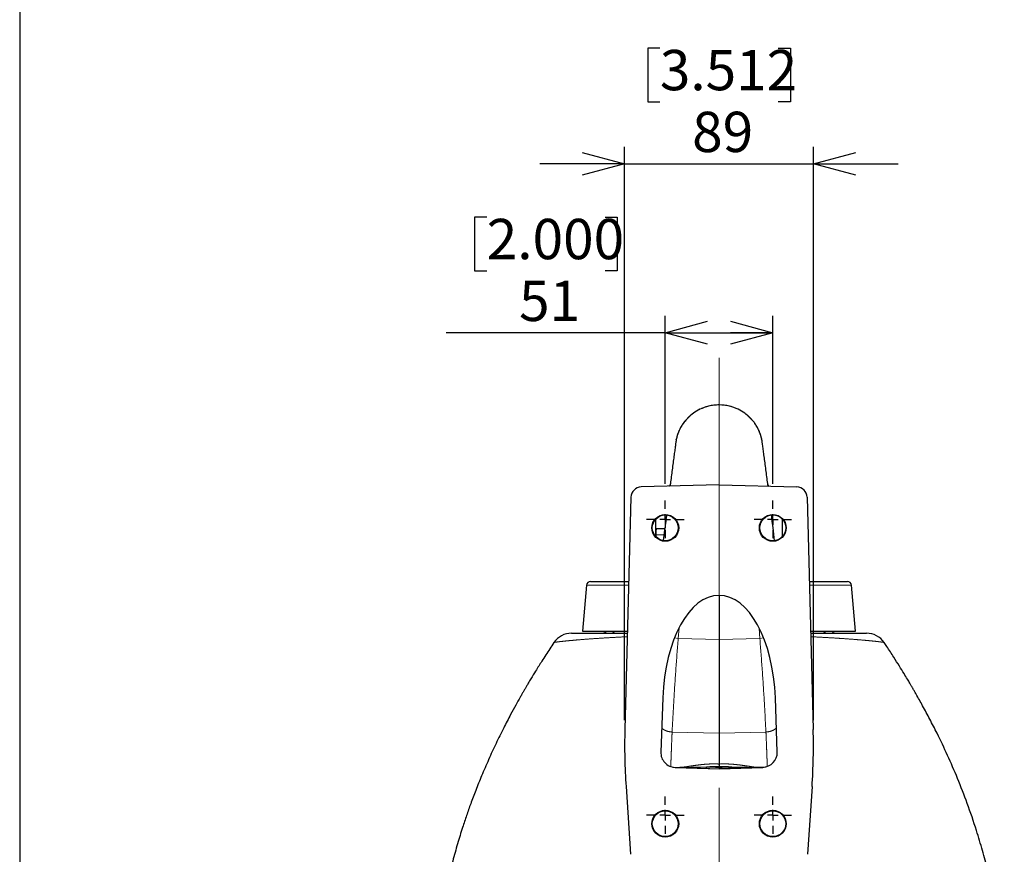
# Model space of a CAD drawing. Units: millimetres. Extents: x 207 to 2007, y 88 to 2868.
# Drawn here: x 207 to 789, y 1690 to 2183 of the extents above; entities that cross this region are included whole.
import ezdxf

# ---------------------------------------------------------------- set-up
doc = ezdxf.new("R2010")
doc.units = ezdxf.units.MM
doc.header["$LTSCALE"] = 10
doc.linetypes.add('CENTERX2', pattern=[20.32, 12.7, -2.54, 2.54, -2.54])
doc.linetypes.add('PHANTOM', pattern=[12.7, 6.35, -1.27, 1.27, -1.27, 1.27, -1.27])
doc.layers.add('WAKU', color=7, linetype='Continuous')
doc.styles.add('SLDTEXTSTYLE0', font='TXT', dxfattribs={"width": 0.7, "bigfont": 'bigfont'})
doc.dimstyles.new('SLDDIMSTYLE1', dxfattribs={"dimtxt": 27.285156, "dimasz": 25, "dimexe": 0, "dimexo": 0.0625, "dimgap": 6.821289, "dimtad": 3, "dimdec": 0, "dimlfac": 0.8, "dimrnd": 1e-09, "dimzin": 12, "dimdsep": 46, "dimtxsty": 'SLDTEXTSTYLE0', "dimblk1": 'OPEN30', "dimblk2": 'OPEN30', "dimsah": 1, "dimcen": 0.09, "dimadec": 0, "dimazin": 3, "dimtfac": 1, "dimtdec": 0, "dimtofl": 0, "dimtmove": 0, "dimatfit": 3, "dimldrblk": 'OPEN30', "dimfxl": 1, "dimfrac": 2, "dimtolj": 1, "dimtzin": 12, "dimarcsym": 0})
doc.dimstyles.new('SLDDIMSTYLE6', dxfattribs={"dimtxt": 27.285156, "dimasz": 25, "dimexe": 0, "dimexo": 0.0625, "dimgap": 6.821289, "dimtad": 3, "dimdec": 0, "dimlfac": 0.8, "dimrnd": 1e-09, "dimzin": 12, "dimdsep": 46, "dimtxsty": 'SLDTEXTSTYLE0', "dimblk1": 'OPEN30', "dimblk2": 'OPEN30', "dimsah": 1, "dimcen": 0.09, "dimadec": 0, "dimazin": 3, "dimtfac": 1, "dimtmove": 0, "dimatfit": 0, "dimldrblk": 'OPEN30', "dimfxl": 1, "dimfrac": 2, "dimtolj": 1, "dimtzin": 12, "dimarcsym": 0})

# ---------------------------------------------------------------- blocks, each defined once
blk = doc.blocks.new('_Open30')
at = {"color": 0, "linetype": 'ByBlock', "lineweight": -2}
for p, q in [((-1, 0.267949), (0, 0)), ((0, 0), (-1, -0.267949)), ((0, 0), (-1, 0))]:
    blk.add_line(p, q, dxfattribs=at)
blk = doc.blocks.new('_D_9')
at = {"layer": 'WAKU'}
for p, q in [((483.08, 2066.7), (475.92, 2066.7)), ((475.92, 2066.7), (475.92, 2034.95)), ((553.02, 2066.7), (560.18, 2066.7)), ((560.18, 2066.7), (560.18, 2034.95)), ((475.92, 2034.95), (483.08, 2034.95)), ((560.18, 2034.95), (553.02, 2034.95)), ((588.52, 1909.2), (588.52, 2008.42)), ((652.02, 1909.2), (652.02, 2008.42)), ((588.52, 1998.42), (459.1, 1998.42)), ((588.52, 1998.42), (652.02, 1998.42))]:
    blk.add_line(p, q, dxfattribs=at)
at = {"layer": 'WAKU', "xscale": 25, "yscale": 25, "rotation": 180}
blk.add_blockref('_Open30', (588.52, 1998.42, -78.11), dxfattribs=at)
at = {"layer": 'WAKU', "xscale": 25, "yscale": 25}
blk.add_blockref('_Open30', (652.02, 1998.42, -78.11), dxfattribs=at)
at = {"layer": 'WAKU', "char_height": 23.812, "attachment_point": 1, "style": 'SLDTEXTSTYLE0'}
for s, insert in [('2.000', (483.08, 2065.64)), ('51', (502.17, 2029.12))]:
    blk.add_mtext(s, dxfattribs=dict(at, insert=insert))
blk = doc.blocks.new('_D_10')
at = {"layer": 'WAKU'}
for p, q in [((585.3, 2166.49), (578.14, 2166.49)), ((578.14, 2166.49), (578.14, 2134.74)), ((655.23, 2166.49), (662.39, 2166.49)), ((662.39, 2166.49), (662.39, 2134.74)), ((578.14, 2134.74), (585.3, 2134.74)), ((662.39, 2134.74), (655.23, 2134.74)), ((564.52, 1769.53), (564.52, 2108.21)), ((676.01, 1769.53), (676.01, 2108.21)), ((564.52, 2098.21), (514.52, 2098.21)), ((564.52, 2098.21), (676.01, 2098.21)), ((676.01, 2098.21), (726.01, 2098.21))]:
    blk.add_line(p, q, dxfattribs=at)
at = {"layer": 'WAKU', "xscale": 25, "yscale": 25}
blk.add_blockref('_Open30', (564.52, 2098.21, -78.11), dxfattribs=at)
at = {"layer": 'WAKU', "xscale": 25, "yscale": 25, "rotation": 180}
blk.add_blockref('_Open30', (676.01, 2098.21, -78.11), dxfattribs=at)
at = {"layer": 'WAKU', "char_height": 23.812, "attachment_point": 1, "style": 'SLDTEXTSTYLE0'}
for s, insert in [('3.512', (585.3, 2165.43)), ('89', (604.39, 2128.91))]:
    blk.add_mtext(s, dxfattribs=dict(at, insert=insert))
blk = doc.blocks.new('SW_CENTERMARKSYMBOL_2')
at = {"layer": 'WAKU', "color": 0}
for p, q in [((0, 6.25), (0, 11.0625)), ((-6.25, 0), (-11.0625, 0)), ((0, 0), (-3.125, 0)), ((0, 0), (0, 3.125)), ((0, 0), (0, -3.125)), ((0, 0), (3.125, 0)), ((6.25, 0), (11.0625, 0)), ((0, -6.25), (0, -11.0625))]:
    blk.add_line(p, q, dxfattribs=at)
blk = doc.blocks.new('SW_CENTERMARKSYMBOL_3')
at = {"layer": 'WAKU', "color": 0}
for p, q in [((0, 6.25), (0, 11.0625)), ((-6.25, 0), (-11.0625, 0)), ((0, 0), (-3.125, 0)), ((0, 0), (0, 3.125)), ((0, 0), (0, -3.125)), ((0, 0), (3.125, 0)), ((6.25, 0), (11.0625, 0)), ((0, -6.25), (0, -11.0625))]:
    blk.add_line(p, q, dxfattribs=at)
blk = doc.blocks.new('SW_CENTERMARKSYMBOL_4')
at = {"layer": 'WAKU', "color": 0}
for p, q in [((0, 6.25), (0, 11.0625)), ((-6.25, 0), (-11.0625, 0)), ((0, 0), (-3.125, 0)), ((0, 0), (0, 3.125)), ((0, 0), (0, -3.125)), ((0, 0), (3.125, 0)), ((6.25, 0), (11.0625, 0)), ((0, -6.25), (0, -11.0625))]:
    blk.add_line(p, q, dxfattribs=at)
blk = doc.blocks.new('SW_CENTERMARKSYMBOL_5')
at = {"layer": 'WAKU', "color": 0}
for p, q in [((0, 6.25), (0, 11.0625)), ((-6.25, 0), (-11.0625, 0)), ((0, 0), (-3.125, 0)), ((0, 0), (0, 3.125)), ((0, 0), (0, -3.125)), ((0, 0), (3.125, 0)), ((6.25, 0), (11.0625, 0)), ((0, -6.25), (0, -11.0625))]:
    blk.add_line(p, q, dxfattribs=at)

msp = doc.modelspace()

# ---------------------------------------------------------------- linework, layer by layer
at = {"color": 7, "linetype": 'Continuous', "lineweight": 25}
for p, q in [((595.017863, 1935.200523), (595.124926, 1935.718931)), ((645.512427, 1935.200523), (645.405364, 1935.718931)), ((620.265145, 1908.495034), (574.319142, 1907.291889)), ((590.722436, 1907.63814), (590.721882, 1907.634991)), ((620.265145, 1908.495034), (666.211148, 1907.291889)), ((568.234891, 1901.207645), (564.64251, 1764.020287)), ((672.295399, 1901.207645), (675.88778, 1764.020287)), ((582.765146, 1888.174051), (582.765146, 1878.099238)), ((657.765144, 1878.099238), (657.765144, 1888.174051)), ((583.046051, 1877.795953), (583.046051, 1879.011646)), ((587.541243, 1875.633961), (588.375673, 1883.282544)), ((652.99634, 1875.567118), (652.154617, 1883.282544)), ((541.945424, 1849.223639), (539.640149, 1822.13664)), ((700.890141, 1822.13664), (698.584866, 1849.223639)), ((620.265145, 1843.278249), (620.265145, 1817.136489)), ((522.856189, 1815.387426), (522.802834, 1815.372272)), ((620.265145, 1817.136489), (620.265145, 1761.915756)), ((587.00621, 1782.693884), (585.890145, 1750.733993)), ((654.640145, 1750.733993), (653.52408, 1782.693884)), ((620.265145, 1761.915756), (620.265145, 1743.63985)), ((592.937854, 1741.84474), (620.265145, 1740.890454)), ((594.329443, 1741.683952), (620.265145, 1740.778249)), ((647.592436, 1741.84474), (620.265145, 1740.890454)), ((620.265145, 1740.778249), (646.200847, 1741.683952)), ((565.330063, 1730.285035), (568.009329, 1690.317433)), ((675.200227, 1730.285035), (672.520961, 1690.317433))]:
    msp.add_line(p, q, dxfattribs=at)
at = {"color": 8, "linetype": 'PHANTOM', "lineweight": 18}
for p, q in [((587.909734, 1879.011646), (583.046051, 1879.011646)), ((596.141986, 1817.710213), (596.634686, 1824.078134)), ((643.920345, 1823.80198), (644.388304, 1817.710213)), ((594.04977, 1818.127389), (596.141986, 1817.710213)), ((596.141986, 1817.710213), (620.265145, 1817.136489)), ((644.388304, 1817.710213), (620.265145, 1817.136489)), ((646.468802, 1818.125062), (644.388304, 1817.710213)), ((592.552685, 1762.521742), (620.265145, 1761.915756)), ((647.977605, 1762.521742), (620.265145, 1761.915756))]:
    msp.add_line(p, q, dxfattribs=at)
at = {"color": 7, "linetype": 'Continuous', "lineweight": 25, "flags": 128}
for points in [[(583.70235, 1882.761648), (584.49721, 1882.761647), (585.527071, 1882.761644), (586.785162, 1882.761643), (588.26322, 1882.761639), (588.326669, 1882.761652)], [(544.436419, 1851.511637), (544.498254, 1851.511648), (544.953214, 1851.51164), (545.847889, 1851.511644), (547.177054, 1851.511652), (548.932946, 1851.511637), (551.105317, 1851.511639), (553.681486, 1851.51165), (556.646402, 1851.511645), (559.982758, 1851.511655), (563.671084, 1851.511639), (566.933554, 1851.511653)], [(673.596736, 1851.511653), (676.674413, 1851.511655), (680.379037, 1851.511652), (683.732683, 1851.511653), (686.715774, 1851.511649), (689.310886, 1851.511645), (691.50287, 1851.511637), (693.278926, 1851.511641), (694.628691, 1851.511637), (695.544279, 1851.511638), (696.020343, 1851.511641), (696.093871, 1851.511637)], [(539.640149, 1822.13664), (539.653914, 1822.136641), (539.984077, 1822.136641), (540.752707, 1822.136641), (541.955613, 1822.136653), (543.586214, 1822.136646), (545.635608, 1822.136648), (548.092605, 1822.136645), (550.943784, 1822.136645), (554.173568, 1822.13664), (557.764325, 1822.136652), (561.696438, 1822.136643), (565.948433, 1822.136647), (566.164342, 1822.136646)], [(674.365948, 1822.136646), (674.581857, 1822.136647), (678.833852, 1822.136643), (682.765966, 1822.136652), (686.356722, 1822.13664), (689.586506, 1822.136645), (692.437685, 1822.136645), (694.894682, 1822.136648), (696.944076, 1822.136646), (698.574677, 1822.136653), (699.777583, 1822.136641), (700.546213, 1822.136641), (700.876376, 1822.136641), (700.890141, 1822.13664)]]:
    msp.add_lwpolyline(points, dxfattribs=at)
at = {"color": 8, "linetype": 'PHANTOM', "lineweight": 18, "flags": 128}
for points in [[(566.873642, 1849.223637), (562.852726, 1849.223649), (559.03232, 1849.223639), (555.554352, 1849.223653), (552.438277, 1849.223642), (549.701511, 1849.223652), (547.35937, 1849.223653), (545.424948, 1849.223642), (543.909062, 1849.223641), (542.820187, 1849.223651), (542.16442, 1849.223653), (541.945424, 1849.223639)], [(698.584866, 1849.223639), (698.36587, 1849.223653), (697.710103, 1849.223651), (696.621228, 1849.223641), (695.105342, 1849.223642), (693.17092, 1849.223653), (690.828779, 1849.223652), (688.092013, 1849.223642), (684.975938, 1849.223653), (681.49797, 1849.223639), (677.677564, 1849.223649), (673.656648, 1849.223637)], [(612.639285, 1741.869339), (612.689998, 1741.707039), (612.74591, 1741.562784), (612.806495, 1741.437925), (612.871189, 1741.333642), (612.939385, 1741.250908), (613.010448, 1741.190474), (613.08371, 1741.152933), (613.158488, 1741.138626)], [(627.891005, 1741.869339), (627.840292, 1741.707039), (627.78438, 1741.562784), (627.723795, 1741.437925), (627.659101, 1741.333642), (627.590905, 1741.250908), (627.519842, 1741.190474), (627.44658, 1741.152933), (627.371802, 1741.138626)]]:
    msp.add_lwpolyline(points, dxfattribs=at)
at = {"color": 7, "linetype": 'Continuous', "lineweight": 25}
for centre, radius in [((588.515145, 1883.136646), 7.9375), ((588.508159, 1883.136646), 7.639216), ((652.015145, 1883.136646), 7.9375), ((652.022131, 1883.136646), 7.639216), ((588.515145, 1708.386646), 7.9375), ((588.508159, 1708.386646), 7.639216), ((652.015145, 1708.386646), 7.9375), ((652.022131, 1708.386646), 7.639216)]:
    msp.add_circle(centre, radius, dxfattribs=at)
for centre, radius, start, end in [((574.482747, 1901.044044), 6.25, 91.5, 178.5), ((666.047543, 1901.044044), 6.25, 1.5, 88.5), ((544.436417, 1849.011646), 2.5, 90, 175.135485562), ((696.093873, 1849.011646), 2.5, 4.864514438, 90), ((533.117021, 1808.387543), 12.499098, 89.775802199, 145.714635006), ((707.417745, 1808.386686), 12.499964, 34.149214649, 89.956122396), ((927.018292, 1754.53115), 362.5, 178.5, 183.835139598), ((313.511998, 1754.53115), 362.5, 356.164860402, 1.5), ((594.634815, 1750.428615), 8.75, 178, 268), ((645.895475, 1750.428615), 8.75, 272, 2)]:
    msp.add_arc(centre, radius, start, end, dxfattribs=at)
at = {"color": 8, "linetype": 'PHANTOM', "lineweight": 18}
for centre, radius, start, end in [((556.189813, 1824.263984), 3.377581, 270.697823064, 320.961795567), ((684.334308, 1824.25124), 3.364767, 218.935803634, 269.404577735)]:
    msp.add_arc(centre, radius, start, end, dxfattribs=at)
at = {"color": 7, "linetype": 'Continuous', "lineweight": 25}
msp.add_ellipse((620.265145, 1778.278251), major_axis=(0, -65), ratio=0.5128606954, start_param=1.6387815556, end_param=4.6444037515, dxfattribs=at)
for points, knots in [([(620.265145, 1955.742609), (619.23916, 1955.714686), (617.171992, 1955.658428), (613.331148, 1954.933984), (609.186614, 1953.455457), (605.297005, 1951.125596), (602.394209, 1948.701279), (599.977568, 1946.086548), (597.896017, 1943.11786), (596.122746, 1939.600532), (595.433212, 1937.049906), (595.072776, 1935.716636)], [0, 0, 0, 0, 0.0852893247, 0.1718421571, 0.3241850246, 0.4488901308, 0.5473862815, 0.638049611, 0.7450529942, 0.8667334693, 1, 1, 1, 1]), ([(645.457514, 1935.716636), (645.097078, 1937.049904), (644.407543, 1939.600526), (642.634275, 1943.117879), (640.552716, 1946.086489), (638.136099, 1948.701469), (635.233202, 1951.124725), (631.344116, 1953.460075), (627.197488, 1954.916621), (623.927098, 1955.578264), (622.436289, 1955.633662), (621.98568, 1955.650407)], [0, 0, 0, 0, 0.1399557282, 0.2677438488, 0.3801181737, 0.47533227, 0.5787723493, 0.7097369197, 0.8697265048, 0.9606237812, 1, 1, 1, 1]), ([(594.963916, 1935.211666), (594.912543, 1934.844007), (594.813191, 1934.132985), (594.494398, 1931.83449), (594.092718, 1928.907887), (593.624215, 1925.448354), (593.116067, 1921.640394), (592.589985, 1917.633858), (592.061809, 1913.536146), (591.644586, 1910.257599), (591.397434, 1908.269593), (591.331267, 1907.737374)], [0, 0, 0, 0, 0.1551730839, 0.3000924879, 0.4350377149, 0.5603458023, 0.6761703587, 0.7826358098, 0.8798536618, 0.9678349852, 1, 1, 1, 1]), ([(649.199023, 1907.737374), (649.132856, 1908.269593), (648.885704, 1910.257599), (648.468481, 1913.536146), (647.940305, 1917.633858), (647.414223, 1921.640394), (646.906075, 1925.448354), (646.437572, 1928.907887), (646.035892, 1931.83449), (645.717099, 1934.132985), (645.617747, 1934.844007), (645.566374, 1935.211666)], [0, 0, 0, 0, 0.0321650148, 0.1201463382, 0.2173641902, 0.3238296413, 0.4396541977, 0.5649622851, 0.6999075121, 0.8448269161, 1, 1, 1, 1]), ([(591.439638, 1909.096485), (591.43983, 1909.097743), (591.440072, 1909.099329), (591.436643, 1909.074368), (591.433073, 1909.049871), (591.424043, 1908.992582), (591.378372, 1908.749421), (591.221764, 1908.314328), (590.977363, 1907.877134), (590.748083, 1907.695463), (590.703854, 1907.660418)], [0, 0, 0, 0, 0.1039013525, 0.1309854788, 0.1485795784, 0.1702840629, 0.2334693476, 0.5363343584, 0.9105552582, 1, 1, 1, 1]), ([(649.824371, 1907.657204), (649.776206, 1907.698649), (649.604383, 1907.846499), (649.407566, 1908.151741), (649.236304, 1908.503855), (649.149717, 1908.780871), (649.112721, 1908.954568), (649.098872, 1909.039298), (649.095016, 1909.065121), (649.093089, 1909.078619), (649.092477, 1909.083072), (649.092154, 1909.085424)], [0, 0, 0, 0, 0.1124823115, 0.4012657331, 0.6339240385, 0.8066044596, 0.9156552415, 0.9467596114, 0.9647580238, 0.9813867795, 1, 1, 1, 1]), ([(589.217388, 1890.523833), (589.124988, 1889.756247), (588.845612, 1887.435411), (588.554966, 1884.868561), (588.360448, 1883.150664)], [0, 0, 0, 0, 0.3307371147, 1, 1, 1, 1]), ([(652.169842, 1883.150664), (651.975327, 1884.868495), (651.684157, 1887.439916), (651.404277, 1889.764875), (651.31137, 1890.536651)], [0, 0, 0, 0, 0.6680470946, 1, 1, 1, 1]), ([(583.046051, 1879.011646), (583.050976, 1879.430319), (583.060825, 1880.267655), (583.144444, 1881.383958), (583.289389, 1882.229242), (583.482222, 1882.692333), (583.637545, 1882.741242), (583.70235, 1882.761648)], [0, 0, 0, 0, 0.2114022785, 0.4227999152, 0.6344645401, 0.8474887638, 1, 1, 1, 1]), ([(533.199057, 1820.886647), (533.268612, 1820.886649), (533.423672, 1820.886653), (534.890386, 1820.886653), (537.007202, 1820.886652), (539.509375, 1820.886643), (542.615466, 1820.886652), (546.296872, 1820.886657), (550.483967, 1820.886637), (555.184533, 1820.88665), (560.365379, 1820.886641), (564.213329, 1820.886648), (566.131611, 1820.886652)], [0, 0, 0, 0, 0.1052630405, 0.234664474, 0.3285131743, 0.4223624952, 0.5190145649, 0.6156678014, 0.7104846613, 0.8053026482, 0.9029394266, 1, 1, 1, 1]), ([(550.960664, 1820.886644), (550.993476, 1820.886918), (551.243482, 1820.889005), (551.909488, 1820.968737), (552.888778, 1821.318717), (553.459003, 1821.875593), (553.726315, 1822.136648)], [0, 0, 0, 0, 0.0315424438, 0.2403297392, 0.6438788678, 1, 1, 1, 1]), ([(674.398679, 1820.886655), (674.741289, 1820.886648), (676.999851, 1820.886608), (680.817341, 1820.886678), (685.843411, 1820.886626), (690.427978, 1820.886643), (694.48598, 1820.886639), (697.963662, 1820.886658), (700.907053, 1820.886637), (703.351094, 1820.886652), (705.520638, 1820.886632), (707.109725, 1820.886658), (707.279704, 1820.886651), (707.360784, 1820.886648)], [0, 0, 0, 0, 0.0164391248, 0.108370557, 0.2003014124, 0.2948343624, 0.3893661637, 0.4782001701, 0.5670333073, 0.6582645587, 0.7494953426, 0.8805099104, 1, 1, 1, 1]), ([(686.803975, 1822.136648), (687.071288, 1821.875593), (687.641512, 1821.318717), (688.620802, 1820.968737), (689.286808, 1820.889005), (689.536814, 1820.886918), (689.569626, 1820.886644)], [0, 0, 0, 0, 0.3561211322, 0.7596702608, 0.9684575562, 1, 1, 1, 1]), ([(522.786694, 1815.383305), (521.943117, 1814.141763), (519.484881, 1810.523831), (515.875777, 1804.900033), (512.190999, 1799.01226), (509.537375, 1794.641539), (507.763407, 1791.663835), (506.60248, 1789.691293), (505.661355, 1788.077777), (504.742823, 1786.48936), (503.790674, 1784.827686), (502.269976, 1782.148296), (500.049557, 1778.163852), (496.789618, 1772.135613), (492.8682, 1764.584795), (488.497846, 1755.706811), (484.139319, 1746.2801), (480.14509, 1737.035928), (476.643908, 1728.355191), (473.686058, 1720.517121), (471.109785, 1713.242071), (468.494904, 1705.374841), (465.742498, 1696.401041), (462.884327, 1686.094132), (460.173444, 1675.060645), (457.635854, 1663.28331), (455.687693, 1652.826257), (454.291915, 1644.332129), (453.384179, 1638.290559), (452.613834, 1632.706655), (452.100973, 1628.710525), (451.831458, 1626.423258), (451.785594, 1626.03403)], [0, 0, 0, 0, 0.02206861, 0.0643092842, 0.0985520805, 0.1246794186, 0.1399639532, 0.1498784201, 0.1585433069, 0.1675971518, 0.1770425572, 0.1869064765, 0.2132710849, 0.2444064652, 0.2878165072, 0.3382671013, 0.3895301353, 0.4399455284, 0.4855281838, 0.5261317766, 0.5619573132, 0.5977348471, 0.6466360287, 0.6984650778, 0.7535523485, 0.8126370128, 0.8751708088, 0.9101627009, 0.9397431701, 0.9656808612, 0.9941598438, 1, 1, 1, 1]), ([(788.748365, 1626.017715), (788.626717, 1627.025689), (788.20254, 1630.540423), (787.401222, 1636.553219), (786.276514, 1644.127955), (784.936923, 1652.234487), (783.291803, 1661.162199), (781.259913, 1670.990921), (778.805509, 1681.54631), (775.843777, 1692.753042), (771.946323, 1705.811364), (767.092653, 1720.046367), (761.340185, 1734.854502), (755.355025, 1748.677427), (749.809812, 1760.323031), (744.839563, 1770.068773), (740.713573, 1777.766698), (737.639124, 1783.259936), (735.69053, 1786.658117), (734.737621, 1788.303899), (733.83875, 1789.842869), (732.793482, 1791.617891), (731.362777, 1794.022029), (729.32816, 1797.387745), (726.641497, 1801.743444), (723.268611, 1807.058789), (720.245995, 1811.723687), (718.296409, 1814.588145), (717.75087, 1815.389687)], [0, 0, 0, 0, 0.0153222758, 0.0534276981, 0.0903535387, 0.1294316887, 0.1750710596, 0.2242728945, 0.2769101969, 0.3330943031, 0.3928709597, 0.4751095685, 0.5518921738, 0.6240729005, 0.694317937, 0.7403140646, 0.7846738301, 0.8230481107, 0.8332960265, 0.8427189858, 0.851239098, 0.8597239871, 0.8732897434, 0.8927376867, 0.9180072176, 0.949029807, 0.9857373504, 1, 1, 1, 1]), ([(620.265145, 1743.63985), (620.265145, 1743.359736), (620.265145, 1742.972888), (620.265145, 1742.315115), (620.265145, 1742.116689), (620.265145, 1742.106962)], [0, 0, 0, 0, 0.7139381658, 0.9859771842, 1, 1, 1, 1]), ([(620.265145, 1741.624212), (620.265145, 1741.615499), (620.265145, 1741.582684), (620.265145, 1741.36048), (620.265145, 1740.995881), (620.265145, 1740.927308), (620.265145, 1740.890462)], [0, 0, 0, 0, 0.0189756152, 0.0714670233, 0.5010773947, 1, 1, 1, 1])]:
    msp.add_open_spline(points, degree=3, knots=knots, dxfattribs=at)
at = {"color": 8, "linetype": 'PHANTOM', "lineweight": 18}
for points, knots in [([(595.124926, 1935.718931), (595.199665, 1936.109045), (595.509261, 1937.725026), (596.60288, 1940.565451), (598.542308, 1944.226096), (601.344249, 1947.80474), (605.014598, 1951.068536), (609.527689, 1953.69239), (614.709169, 1955.489918), (618.398989, 1955.720591), (620.265145, 1955.837255)], [0, 0, 0, 0, 0.0342729028, 0.1419696784, 0.2608900685, 0.391111445, 0.5320404575, 0.6822249749, 0.8392827004, 1, 1, 1, 1]), ([(645.405364, 1935.718931), (645.330625, 1936.109045), (645.021029, 1937.725026), (643.92741, 1940.565451), (641.987982, 1944.226096), (639.186041, 1947.80474), (635.515692, 1951.068536), (631.002601, 1953.69239), (625.821121, 1955.489918), (622.131301, 1955.720591), (620.265145, 1955.837255)], [0, 0, 0, 0, 0.0342729028, 0.1419696784, 0.2608900686, 0.391111445, 0.5320404575, 0.6822249749, 0.8392827005, 1, 1, 1, 1]), ([(620.265145, 1955.837255), (620.265145, 1955.382283), (620.265145, 1954.472346), (620.265145, 1951.231669), (620.265145, 1946.783864), (620.265145, 1941.177541), (620.265145, 1934.332185), (620.265145, 1926.205438), (620.265145, 1917.666156), (620.265145, 1911.295655), (620.265145, 1908.495052)], [0, 0, 0, 0, 0.1376722453, 0.2753420086, 0.4006011055, 0.5259566369, 0.6512157518, 0.7764131295, 0.9017065894, 1, 1, 1, 1]), ([(566.077547, 1818.82204), (564.616034, 1818.75536), (560.886888, 1818.585222), (555.318187, 1818.274895), (549.3201, 1817.903463), (543.785555, 1817.515973), (538.804406, 1817.130011), (534.473548, 1816.76132), (530.760116, 1816.415705), (527.682031, 1816.100186), (525.05723, 1815.79616), (523.215003, 1815.53869), (522.96861, 1815.434819), (522.856189, 1815.387426)], [0, 0, 0, 0, 0.0569059808, 0.145199259, 0.2334888861, 0.3246048646, 0.4157183392, 0.5043669223, 0.593014686, 0.6846842289, 0.7763540309, 0.8979581523, 1, 1, 1, 1]), ([(592.552685, 1762.521742), (592.877343, 1768.650837), (593.535178, 1781.069853), (594.735454, 1799.483924), (595.669208, 1811.583803), (596.141986, 1817.710213)], [0, 0, 0, 0, 0.3248067135, 0.6581362021, 1, 1, 1, 1]), ([(644.388304, 1817.710213), (644.861082, 1811.583803), (645.794836, 1799.483924), (646.995112, 1781.069853), (647.652947, 1768.650837), (647.977605, 1762.521742)], [0, 0, 0, 0, 0.3418637979, 0.6751932865, 1, 1, 1, 1]), ([(717.725584, 1815.372326), (717.601863, 1815.425154), (717.339311, 1815.537263), (715.38985, 1815.806931), (712.78465, 1816.106166), (709.897122, 1816.402783), (706.362598, 1816.733842), (702.203781, 1817.090534), (697.490431, 1817.459948), (692.22308, 1817.835226), (686.393021, 1818.205564), (680.454203, 1818.542948), (676.320434, 1818.737249), (674.452668, 1818.82504)], [0, 0, 0, 0, 0.1128920367, 0.2395705942, 0.3233708928, 0.4071709163, 0.4935645283, 0.5799589541, 0.6654704987, 0.7509839153, 0.8391522147, 0.9273239487, 1, 1, 1, 1]), ([(586.388133, 1764.994496), (586.396032, 1764.983801), (586.623827, 1764.675378), (587.324219, 1764.148175), (588.462165, 1763.475707), (590.17829, 1762.804932), (591.61719, 1762.633317), (592.552685, 1762.521742)], [0, 0, 0, 0, 0.0074298061, 0.2142467295, 0.4210655183, 0.623607966, 1, 1, 1, 1]), ([(591.754926, 1741.886058), (591.757305, 1741.956203), (591.762046, 1742.095948), (591.800733, 1743.214903), (591.862586, 1744.964707), (591.94987, 1747.373028), (592.061816, 1750.374307), (592.199252, 1753.931953), (592.359657, 1757.950657), (592.488513, 1761.002102), (592.552685, 1762.521742)], [0, 0, 0, 0, 0.1284628372, 0.2559278985, 0.3823999238, 0.5078825496, 0.6323797988, 0.7558961052, 0.8784347221, 1, 1, 1, 1]), ([(654.142157, 1764.994496), (654.134258, 1764.983801), (653.906461, 1764.675376), (653.206084, 1764.148151), (652.068118, 1763.475711), (650.352002, 1762.804929), (648.913101, 1762.633315), (647.977605, 1762.521742)], [0, 0, 0, 0, 0.0074298039, 0.2142484009, 0.4210656879, 0.6236080763, 1, 1, 1, 1]), ([(647.977605, 1762.521742), (648.041776, 1761.00212), (648.170631, 1757.95071), (648.331046, 1753.931739), (648.468446, 1750.375119), (648.580527, 1747.369962), (648.667301, 1744.976287), (648.730131, 1743.19804), (648.751, 1742.593986), (648.761239, 1742.297619)], [0, 0, 0, 0, 0.1403933984, 0.2819108873, 0.4245574911, 0.5683369667, 0.7132544348, 0.8593145413, 1, 1, 1, 1]), ([(597.028935, 1741.701873), (597.605189, 1741.712071), (598.772592, 1741.732729), (601.374696, 1742.093888), (604.366971, 1742.570079), (607.628661, 1743.047734), (610.665962, 1743.404356), (613.767119, 1743.639286), (616.920974, 1743.749294), (619.11624, 1743.67745), (620.265145, 1743.63985)], [0, 0, 0, 0, 0.1429870692, 0.2896707258, 0.4517881466, 0.5693205388, 0.6894747855, 0.7881933313, 0.8891497485, 1, 1, 1, 1]), ([(597.028935, 1741.701873), (597.039168, 1741.701521), (597.070017, 1741.700459), (597.109814, 1741.699109), (597.374892, 1741.690221), (597.654124, 1741.68254), (598.648753, 1741.660244), (600.711002, 1741.64226), (604.170032, 1741.694206), (608.346588, 1741.802597), (611.19658, 1741.846908), (612.639285, 1741.869339)], [0, 0, 0, 0, 0.0026897038, 0.0081089946, 0.0104148362, 0.0719147708, 0.0791861435, 0.2572716096, 0.5512129528, 0.772817829, 1, 1, 1, 1]), ([(620.265145, 1742.106962), (619.243035, 1742.150029), (617.425645, 1742.226607), (614.846675, 1742.109222), (613.38184, 1741.950034), (612.639285, 1741.869339)], [0, 0, 0, 0, 0.3878988224, 0.6897133003, 1, 1, 1, 1]), ([(612.639285, 1741.869339), (614.269739, 1741.816892), (616.776005, 1741.736272), (619.361608, 1741.653231), (620.265145, 1741.624212)], [0, 0, 0, 0, 0.6505508232, 1, 1, 1, 1]), ([(620.265145, 1743.63985), (621.669946, 1743.680593), (624.352751, 1743.758403), (628.226852, 1743.552816), (631.2964, 1743.24539), (634.48897, 1742.825934), (637.674228, 1742.330868), (641.109243, 1741.78672), (642.663886, 1741.731578), (643.501355, 1741.701873)], [0, 0, 0, 0, 0.1354301059, 0.2586363532, 0.3861991345, 0.4638418708, 0.62879492, 0.8000359689, 1, 1, 1, 1]), ([(627.891005, 1741.869339), (627.09131, 1741.955723), (625.818636, 1742.093198), (623.261638, 1742.221162), (621.502774, 1742.154129), (620.265145, 1742.106962)], [0, 0, 0, 0, 0.3338005274, 0.5312270802, 1, 1, 1, 1]), ([(620.265145, 1741.624212), (621.952454, 1741.678414), (624.546122, 1741.761732), (627.024822, 1741.841473), (627.891005, 1741.869339)], [0, 0, 0, 0, 0.6505491529, 1, 1, 1, 1]), ([(627.891005, 1741.869339), (629.315328, 1741.8478), (632.166771, 1741.804679), (636.344869, 1741.693863), (639.819353, 1741.642366), (641.881537, 1741.660243), (642.876166, 1741.68254), (643.155398, 1741.690221), (643.420476, 1741.699109), (643.460273, 1741.700459), (643.491122, 1741.701521), (643.501355, 1741.701873)], [0, 0, 0, 0, 0.2241773613, 0.4487947707, 0.7427319952, 0.9208149661, 0.9280862368, 0.9895853098, 0.991891119, 0.9973103338, 1, 1, 1, 1])]:
    msp.add_open_spline(points, degree=3, knots=knots, dxfattribs=at)
at = {"layer": 'WAKU', "lineweight": 25}
msp.add_line((207.242656, 2868.382897), (207.242656, 88.382897), dxfattribs=at)
at = {"layer": 'WAKU', "linetype": 'CENTERX2', "lineweight": 18, "ltscale": 1.25}
msp.add_line((620.265145, 1983.543137), (620.265145, 1339.820299), dxfattribs=at)

# ---------------------------------------------------------------- block references
at = {"layer": 'WAKU'}
for name, p in [('SW_CENTERMARKSYMBOL_3', (588.515145, 1888.136646)), ('SW_CENTERMARKSYMBOL_2', (652.015145, 1888.136646)), ('SW_CENTERMARKSYMBOL_5', (588.515145, 1713.386646)), ('SW_CENTERMARKSYMBOL_4', (652.015145, 1713.386646))]:
    msp.add_blockref(name, p, dxfattribs=at)

# ---------------------------------------------------------------- dimensions: what is measured, and where the dimension line sits
for base, p1, p2, dimstyle, picture, middle in [((676.011998, 2098.214809), (564.518292, 1759.53115), (676.011998, 1759.53115), 'SLDDIMSTYLE6', '_D_10', (620.265145, 2098.214809)), ((652.015145, 1998.423683), (588.515145, 1899.199146), (652.015145, 1899.199146), 'SLDDIMSTYLE1', '_D_9', (518.046296, 1998.423683))]:
    dim = msp.add_linear_dim(base=base, p1=p1, p2=p2, dimstyle=dimstyle, dxfattribs=at)
    dim.commit()
    dim.dimension.update_dxf_attribs({"geometry": picture, "text_midpoint": middle, "dimtype": 160})

doc.saveas('drawing.dxf')
